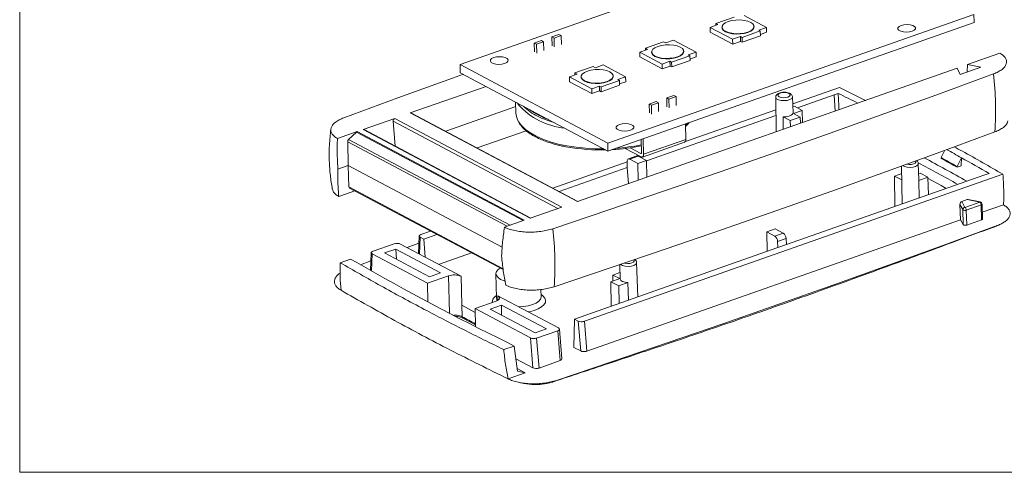
# Model space of a CAD drawing. Units: millimetres. Extents: x 2 to 294, y -202 to 208.
# Drawn here: x 5 to 60, y -200 to -175 of the extents above; entities that cross this region are included whole.
import ezdxf

# ---------------------------------------------------------------- set-up
doc = ezdxf.new("R2010")
doc.units = ezdxf.units.MM
doc.linetypes.add('SLD-Solido', pattern=[0])
doc.layers.add('CARTIGLIO', color=7, linetype='SLD-Solido', lineweight=15)

msp = doc.modelspace()

# ---------------------------------------------------------------- linework, layer by layer
at = {"color": 7, "linetype": 'SLD-Solido', "lineweight": 15}
for p, q in [((29.687, -177.125), (39.315, -173.739)), ((58.495, -174.305), (37.967, -181.524)), ((46.861, -175.036), (45.603, -174.368)), ((58.495, -174.305), (58.506, -174.757)), ((58.506, -174.757), (37.978, -181.976)), ((44.143, -174.882), (43.708, -175.035)), ((45.046, -174.456), (44.02, -174.817)), ((44.02, -174.817), (44.143, -174.882)), ((44.02, -174.817), (44.023, -174.924)), ((35.229, -175.433), (34.834, -175.572)), ((35.352, -175.498), (34.957, -175.637)), ((35.229, -175.433), (35.352, -175.498)), ((35.364, -175.995), (35.352, -175.498)), ((43.708, -175.035), (44.966, -175.703)), ((43.708, -175.035), (43.715, -175.306)), ((43.715, -175.306), (44.972, -175.974)), ((44.369, -175.026), (44.37, -175.049)), ((45.492, -175.599), (46.518, -175.238)), ((45.498, -175.87), (46.525, -175.509)), ((46.169, -175.006), (46.168, -174.983)), ((46.426, -175.189), (46.861, -175.036)), ((46.518, -175.238), (46.426, -175.189)), ((46.518, -175.238), (46.525, -175.509)), ((46.523, -175.429), (46.867, -175.307)), ((46.861, -175.036), (46.867, -175.307)), ((34.242, -175.78), (33.848, -175.919)), ((33.848, -175.919), (33.97, -175.984)), ((33.859, -176.416), (33.848, -175.919)), ((34.365, -175.845), (33.97, -175.984)), ((33.97, -175.984), (33.982, -176.481)), ((34.242, -175.78), (34.365, -175.845)), ((34.377, -176.342), (34.365, -175.845)), ((34.834, -175.572), (34.957, -175.637)), ((34.846, -176.069), (34.834, -175.572)), ((34.957, -175.637), (34.969, -176.134)), ((41.099, -175.844), (40.072, -176.205)), ((41.221, -175.909), (41.099, -175.844)), ((41.656, -175.757), (41.221, -175.909)), ((42.913, -176.425), (41.656, -175.757)), ((44.966, -175.703), (45.4, -175.55)), ((44.966, -175.703), (44.972, -175.974)), ((44.972, -175.974), (45.406, -175.821)), ((45.4, -175.55), (45.492, -175.599)), ((45.4, -175.55), (45.406, -175.821)), ((45.406, -175.821), (45.498, -175.87)), ((45.492, -175.599), (45.498, -175.87)), ((40.195, -176.27), (39.761, -176.423)), ((39.761, -176.423), (41.018, -177.091)), ((39.761, -176.423), (39.767, -176.694)), ((40.072, -176.205), (40.195, -176.27)), ((40.072, -176.205), (40.075, -176.312)), ((40.421, -176.414), (40.422, -176.437)), ((42.221, -176.394), (42.221, -176.372)), ((42.479, -176.577), (42.913, -176.425)), ((42.571, -176.626), (42.479, -176.577)), ((42.913, -176.425), (42.919, -176.696)), ((59.95, -176.483), (58.136, -177.121)), ((37.967, -181.524), (29.687, -177.125)), ((29.687, -177.125), (29.698, -177.577)), ((37.708, -177.145), (37.274, -177.298)), ((38.965, -177.813), (37.708, -177.145)), ((39.767, -176.694), (41.024, -177.362)), ((41.018, -177.091), (41.452, -176.938)), ((41.018, -177.091), (41.024, -177.362)), ((41.452, -176.938), (41.544, -176.987)), ((41.452, -176.938), (41.459, -177.209)), ((41.544, -176.987), (42.571, -176.626)), ((41.544, -176.987), (41.551, -177.258)), ((41.551, -177.258), (42.577, -176.897)), ((42.571, -176.626), (42.577, -176.897)), ((42.575, -176.817), (42.919, -176.696)), ((58.106, -177.538), (58.136, -177.121)), ((58.872, -177.268), (58.136, -177.121)), ((37.978, -181.976), (29.698, -177.577)), ((36.247, -177.658), (35.813, -177.811)), ((37.151, -177.232), (36.125, -177.593)), ((36.125, -177.593), (36.247, -177.658)), ((36.125, -177.593), (36.127, -177.701)), ((57.544, -177.329), (36.263, -184.813)), ((37.274, -177.298), (37.151, -177.232)), ((41.024, -177.362), (41.459, -177.209)), ((41.459, -177.209), (41.551, -177.258)), ((57.544, -177.329), (57.728, -177.671)), ((57.728, -177.671), (58.872, -177.268)), ((35.813, -177.811), (37.07, -178.479)), ((35.813, -177.811), (35.819, -178.082)), ((35.819, -178.082), (37.077, -178.75)), ((36.474, -177.803), (36.474, -177.825)), ((37.597, -178.375), (38.623, -178.014)), ((38.274, -177.783), (38.273, -177.76)), ((38.531, -177.966), (38.965, -177.813)), ((38.623, -178.014), (38.531, -177.966)), ((38.623, -178.014), (38.629, -178.286)), ((38.627, -178.205), (38.972, -178.084)), ((38.965, -177.813), (38.972, -178.084)), ((31.142, -178.344), (26.897, -179.837)), ((37.07, -178.479), (37.505, -178.326)), ((37.07, -178.479), (37.077, -178.75)), ((37.077, -178.75), (37.511, -178.598)), ((37.505, -178.326), (37.597, -178.375)), ((37.505, -178.326), (37.511, -178.598)), ((37.511, -178.598), (37.603, -178.646)), ((37.597, -178.375), (37.603, -178.646)), ((37.603, -178.646), (38.629, -178.286)), ((50.948, -178.403), (48.334, -179.322)), ((50.653, -178.828), (48.594, -179.552)), ((50.884, -178.74), (50.653, -178.828)), ((50.717, -179.73), (50.653, -178.828)), ((50.948, -178.403), (52.416, -179.132)), ((32.8, -179.225), (32.815, -179.827)), ((40.682, -179.202), (40.287, -179.34)), ((40.287, -179.34), (40.41, -179.406)), ((40.299, -179.837), (40.287, -179.34)), ((40.805, -179.267), (40.41, -179.406)), ((40.682, -179.202), (40.805, -179.267)), ((40.805, -179.267), (40.817, -179.764)), ((41.669, -178.854), (41.274, -178.993)), ((41.274, -178.993), (41.397, -179.058)), ((41.286, -179.49), (41.274, -178.993)), ((41.792, -178.92), (41.397, -179.058)), ((41.409, -179.556), (41.397, -179.058)), ((41.669, -178.854), (41.792, -178.92)), ((41.792, -178.92), (41.804, -179.417)), ((47.381, -178.956), (47.408, -180.893)), ((48.351, -179.839), (48.321, -178.934)), ((26.897, -179.837), (36.263, -184.813)), ((36.297, -184.801), (26.959, -179.84)), ((32.806, -179.484), (28.885, -180.863)), ((40.422, -179.903), (40.41, -179.406)), ((47.391, -179.654), (42.322, -181.436)), ((48.428, -179.464), (48.34, -179.495)), ((48.862, -179.694), (48.369, -179.868)), ((48.369, -179.868), (48.752, -180.071)), ((48.428, -179.464), (48.862, -179.694)), ((48.862, -179.694), (48.888, -180.373)), ((26.028, -180.142), (24.252, -180.767)), ((26.052, -181.693), (25.939, -180.293)), ((35.394, -185.118), (26.028, -180.142)), ((47.395, -179.973), (40.131, -182.528)), ((42.346, -181.322), (42.326, -180.447)), ((47.791, -180.054), (47.804, -180.754)), ((47.791, -180.054), (48.193, -180.268)), ((48.752, -180.071), (48.193, -180.268)), ((48.193, -180.268), (48.201, -180.615)), ((48.752, -180.071), (48.765, -180.416)), ((23.919, -180.884), (22.81, -181.274)), ((23.877, -180.911), (23.439, -181.333)), ((33.285, -185.86), (23.919, -180.884)), ((24.252, -180.767), (33.618, -185.743)), ((33.652, -185.731), (24.314, -180.77)), ((33.394, -180.832), (30.646, -181.799)), ((23.391, -181.45), (23.419, -182.785)), ((37.967, -181.524), (37.978, -181.976)), ((39.855, -182.09), (39.837, -181.322)), ((39.907, -182.309), (42.276, -181.476)), ((39.978, -182.155), (39.957, -181.28)), ((42.346, -181.322), (39.978, -182.155)), ((38.947, -181.83), (39.83, -182.299)), ((39.215, -181.794), (39.825, -182.118)), ((56.661, -182.343), (56.854, -181.928)), ((39.057, -182.584), (34.886, -184.051)), ((39.057, -182.563), (39.057, -182.905)), ((39.601, -182.25), (39.128, -182.416)), ((39.679, -182.26), (39.205, -182.426)), ((39.657, -182.666), (39.205, -182.426)), ((40.131, -182.5), (39.657, -182.666)), ((39.657, -182.666), (39.679, -183.611)), ((39.679, -182.26), (40.131, -182.5)), ((39.847, -182.307), (39.799, -182.324)), ((40.131, -182.5), (40.153, -183.445)), ((55.404, -183.586), (55.374, -182.681)), ((56.662, -182.388), (56.661, -182.343)), ((57.786, -182.35), (57.558, -182.84)), ((57.782, -182.806), (57.786, -182.35)), ((23.419, -182.785), (22.841, -182.988)), ((23.419, -182.785), (32.049, -187.37)), ((23.451, -183.986), (23.419, -182.785)), ((39.057, -182.905), (35.249, -184.244)), ((39.12, -183.808), (39.057, -182.905)), ((54.442, -183.238), (54.046, -183.377)), ((54.436, -182.813), (54.466, -184.944)), ((55.411, -183.236), (55.392, -183.225)), ((55.481, -183.211), (55.393, -183.242)), ((55.915, -183.442), (55.481, -183.211)), ((57.559, -182.885), (57.558, -182.84)), ((57.782, -182.806), (57.559, -182.885)), ((59.099, -183.315), (59.344, -183.235)), ((36.663, -191.526), (60.12, -183.277)), ((47.977, -187.226), (59.099, -183.315)), ((54.447, -183.59), (54.046, -183.377)), ((54.046, -183.377), (54.063, -185.086)), ((55.915, -183.442), (55.397, -183.624)), ((55.397, -183.624), (55.404, -183.586)), ((55.429, -184.605), (55.397, -183.624)), ((55.915, -183.442), (55.952, -184.422)), ((23.786, -184.211), (22.887, -184.527)), ((23.486, -184.052), (32.102, -188.629)), ((57.81, -184.808), (58.117, -184.7)), ((57.81, -184.808), (57.986, -185.134)), ((57.986, -185.134), (58.82, -184.841)), ((58.82, -184.841), (58.117, -184.7)), ((58.847, -184.831), (58.169, -184.696)), ((35.394, -185.118), (33.618, -185.743)), ((57.746, -185.837), (57.706, -184.964)), ((57.866, -185.262), (57.706, -184.964)), ((57.886, -186.098), (57.866, -185.262)), ((58.899, -184.995), (58.065, -185.288)), ((58.065, -185.288), (58.085, -186.124)), ((58.919, -185.831), (58.899, -184.995)), ((58.968, -185.787), (58.948, -184.951)), ((58.959, -185.411), (60.152, -184.991)), ((33.285, -185.86), (32.176, -186.25)), ((36.798, -193.204), (57.746, -185.837)), ((57.886, -186.098), (57.746, -185.837)), ((58.919, -185.831), (58.085, -186.124)), ((60.106, -186.005), (60.163, -185.975)), ((28.026, -186.464), (27.49, -186.652)), ((47.35, -186.335), (46.876, -186.502)), ((46.876, -186.502), (46.902, -187.604)), ((46.876, -186.502), (47.328, -186.742)), ((47.802, -186.575), (47.35, -186.335)), ((27.394, -186.737), (27.357, -187.732)), ((27.656, -186.915), (27.447, -186.803)), ((28.389, -186.657), (27.656, -186.915)), ((27.656, -186.915), (27.726, -187.928)), ((47.328, -186.742), (47.802, -186.575)), ((47.96, -186.875), (47.487, -187.041)), ((47.487, -187.041), (47.503, -187.393)), ((47.96, -186.875), (47.977, -187.226)), ((25.99, -187.18), (24.806, -187.596)), ((26.077, -187.47), (25.445, -187.692)), ((26.077, -187.47), (28.598, -188.809)), ((26.077, -187.47), (26.117, -188.049)), ((26.341, -187.192), (29.746, -189.001)), ((27.378, -187.15), (26.716, -187.391)), ((36.102, -191.402), (47.503, -187.393)), ((47.503, -187.393), (47.977, -187.226)), ((23.54, -188.041), (22.966, -188.243)), ((23.54, -188.041), (23.903, -188.234)), ((24.693, -188.132), (24.102, -188.349)), ((24.709, -187.681), (24.673, -188.675)), ((27.861, -189.393), (24.762, -187.747)), ((27.966, -189.031), (25.445, -187.692)), ((30.324, -187.685), (28.486, -188.331)), ((38.644, -188.347), (38.656, -189.161)), ((39.647, -190.155), (39.583, -188.234)), ((29.045, -188.977), (27.861, -189.393)), ((28.598, -188.809), (27.966, -189.031)), ((29.746, -189.001), (29.785, -190.628)), ((31.696, -188.858), (31.728, -190.214)), ((38.145, -189.307), (38.638, -189.134)), ((38.145, -189.307), (38.159, -190.679)), ((38.579, -189.538), (38.145, -189.307)), ((38.255, -188.93), (38.651, -188.791)), ((38.638, -189.134), (38.255, -188.93)), ((38.255, -188.93), (38.258, -189.268)), ((27.861, -189.393), (27.885, -190.442)), ((34.228, -190.155), (34.218, -189.745)), ((38.579, -189.538), (39.097, -189.356)), ((38.579, -189.538), (38.6, -190.523)), ((39.123, -190.339), (39.097, -189.356)), ((30.529, -190.811), (31.713, -190.394)), ((31.725, -190.079), (31.655, -190.138)), ((31.801, -190.093), (35.206, -191.902)), ((31.801, -190.093), (31.807, -190.352)), ((34.298, -190.076), (34.225, -190.02)), ((30.534, -191.026), (29.785, -190.628)), ((29.785, -190.628), (29.8, -191.268)), ((33.627, -192.457), (30.529, -190.811)), ((30.529, -190.811), (30.553, -191.827)), ((31.37, -190.84), (32.002, -190.618)), ((33.891, -192.179), (31.37, -190.84)), ((32.002, -190.618), (34.523, -191.957)), ((32.002, -190.618), (32.015, -191.183)), ((29.839, -191.343), (29.838, -191.342)), ((29.839, -191.343), (30.55, -191.723)), ((36.063, -192.988), (36.102, -191.402)), ((36.311, -191.513), (36.102, -191.402)), ((36.447, -193.191), (36.311, -191.513)), ((36.663, -191.526), (36.798, -193.204)), ((33.891, -192.179), (34.523, -191.957)), ((33.978, -192.47), (35.163, -192.053)), ((35.298, -193.731), (35.163, -192.053)), ((35.394, -193.641), (35.259, -191.963)), ((33.762, -194.135), (33.627, -192.457)), ((33.978, -192.47), (34.113, -194.148)), ((32.139, -193.116), (32.713, -192.915)), ((32.349, -192.722), (32.713, -192.915)), ((32.911, -194.331), (32.713, -192.915)), ((36.447, -193.191), (36.063, -192.988)), ((32.813, -193.631), (33.762, -194.135)), ((34.113, -194.148), (35.298, -193.731)), ((32.89, -194.182), (33.338, -194.42)), ((32.378, -194.758), (33.338, -194.42)), ((33.338, -194.42), (32.911, -194.331))]:
    msp.add_line(p, q, dxfattribs=at)
at = {"color": 8, "linetype": 'SLD-Solido', "lineweight": 15}
for p, q in [((25.939, -180.293), (35.169, -185.197)), ((42.328, -180.546), (42.48, -180.393)), ((23.877, -180.911), (33.229, -185.879)), ((23.391, -181.45), (32.326, -186.197)), ((32.487, -186.141), (23.439, -181.333)), ((39.852, -182.109), (39.825, -182.118)), ((23.451, -183.986), (32.096, -188.579)), ((27.447, -186.803), (27.411, -187.76)), ((24.762, -187.747), (24.727, -188.706)), ((29.045, -188.977), (29.095, -191.079))]:
    msp.add_line(p, q, dxfattribs=at)
at = {"color": 7, "linetype": 'SLD-Solido', "lineweight": 15, "flags": 128}
for points in [[(45.821, -175.298), (45.986, -175.223), (46.102, -175.134), (46.161, -175.035), (46.16, -174.935), (46.098, -174.839), (45.979, -174.755), (45.812, -174.688), (45.608, -174.642), (45.381, -174.621), (45.146, -174.626), (44.919, -174.657), (44.717, -174.712), (44.552, -174.786), (44.435, -174.876), (44.376, -174.974), (44.377, -175.075), (44.439, -175.17), (44.558, -175.255), (44.725, -175.322), (44.929, -175.368), (45.157, -175.389), (45.391, -175.384), (45.618, -175.353), (45.821, -175.298)], [(55.031, -175.253), (55.147, -175.195), (55.213, -175.125), (55.219, -175.051), (55.166, -174.981), (55.059, -174.925), (54.912, -174.888), (54.743, -174.876), (54.571, -174.889), (54.417, -174.927), (54.301, -174.984), (54.235, -175.054), (54.229, -175.129), (54.282, -175.198), (54.388, -175.255), (54.535, -175.292), (54.705, -175.304), (54.877, -175.29), (55.031, -175.253)], [(44.37, -175.049), (44.378, -175.097), (44.44, -175.193), (44.559, -175.277), (44.726, -175.345), (44.93, -175.39), (45.157, -175.411), (45.392, -175.406), (45.619, -175.375), (45.821, -175.321)], [(45.821, -175.321), (45.986, -175.246), (46.103, -175.156), (46.162, -175.058), (46.169, -175.006)], [(41.873, -176.686), (42.038, -176.612), (42.154, -176.522), (42.214, -176.424), (42.212, -176.323), (42.15, -176.228), (42.032, -176.143), (41.864, -176.076), (41.66, -176.03), (41.433, -176.009), (41.198, -176.014), (40.972, -176.045), (40.769, -176.1), (40.604, -176.174), (40.488, -176.264), (40.428, -176.362), (40.43, -176.463), (40.492, -176.559), (40.61, -176.643), (40.777, -176.71), (40.982, -176.756), (41.209, -176.777), (41.444, -176.772), (41.67, -176.741), (41.873, -176.686)], [(40.422, -176.437), (40.43, -176.485), (40.492, -176.581), (40.611, -176.666), (40.778, -176.733), (40.982, -176.779), (41.209, -176.8), (41.444, -176.795), (41.671, -176.764), (41.874, -176.709)], [(41.874, -176.709), (42.039, -176.634), (42.155, -176.545), (42.214, -176.446), (42.221, -176.394)], [(32.186, -177.058), (32.303, -177.001), (32.368, -176.931), (32.375, -176.857), (32.322, -176.787), (32.215, -176.73), (32.068, -176.694), (31.899, -176.681), (31.727, -176.695), (31.573, -176.733), (31.457, -176.79), (31.391, -176.86), (31.385, -176.934), (31.438, -177.004), (31.544, -177.06), (31.691, -177.097), (31.861, -177.109), (32.033, -177.096), (32.186, -177.058)], [(23.173, -180.109), (26.206, -178.995), (29.255, -177.889), (29.87, -177.668)], [(34.888, -186.333), (38.028, -185.276), (41.154, -184.211), (44.264, -183.137), (47.36, -182.056), (50.44, -180.966), (53.504, -179.868), (56.553, -178.762), (59.587, -177.648)], [(37.925, -178.075), (38.09, -178), (38.207, -177.91), (38.266, -177.812), (38.265, -177.712), (38.202, -177.616), (38.084, -177.531), (37.917, -177.464), (37.713, -177.418), (37.485, -177.397), (37.251, -177.402), (37.024, -177.433), (36.821, -177.488), (36.656, -177.563), (36.54, -177.652), (36.48, -177.751), (36.482, -177.851), (36.544, -177.947), (36.663, -178.031), (36.83, -178.099), (37.034, -178.144), (37.261, -178.165), (37.496, -178.16), (37.723, -178.129), (37.925, -178.075)], [(36.474, -177.825), (36.482, -177.874), (36.545, -177.969), (36.663, -178.054), (36.83, -178.121), (37.034, -178.167), (37.262, -178.188), (37.497, -178.183), (37.723, -178.152), (37.926, -178.097)], [(37.926, -178.097), (38.091, -178.022), (38.207, -177.933), (38.267, -177.835), (38.274, -177.783)], [(47.576, -178.93), (47.678, -178.966), (47.805, -178.981), (47.94, -178.975), (48.06, -178.946), (48.148, -178.901), (48.191, -178.846), (48.181, -178.789), (48.121, -178.738), (48.019, -178.702), (47.891, -178.687), (47.757, -178.693), (47.637, -178.722), (47.548, -178.767), (47.506, -178.822), (47.516, -178.88), (47.576, -178.93)], [(32.957, -179.372), (32.943, -179.35), (32.905, -179.28)], [(47.791, -180.054), (47.962, -180.05), (48.122, -180.021), (48.249, -179.97), (48.329, -179.903), (48.351, -179.839)], [(39.24, -180.806), (39.356, -180.748), (39.422, -180.678), (39.428, -180.604), (39.375, -180.534), (39.268, -180.478), (39.121, -180.441), (38.952, -180.429), (38.78, -180.442), (38.626, -180.48), (38.51, -180.537), (38.444, -180.607), (38.438, -180.682), (38.491, -180.751), (38.597, -180.808), (38.744, -180.844), (38.914, -180.857), (39.086, -180.843), (39.24, -180.806)], [(34.965, -189.587), (38.105, -188.53), (41.231, -187.464), (44.342, -186.391), (47.437, -185.309), (50.517, -184.219), (53.582, -183.121), (56.631, -182.015), (59.664, -180.901)], [(39.825, -182.118), (39.831, -182.121), (39.837, -182.121), (39.842, -182.12), (39.847, -182.117), (39.85, -182.112), (39.853, -182.106), (39.855, -182.098), (39.855, -182.09)], [(39.205, -182.426), (39.176, -182.415), (39.148, -182.412), (39.122, -182.418), (39.1, -182.433), (39.082, -182.456), (39.068, -182.486), (39.06, -182.522), (39.057, -182.563)], [(39.83, -182.299), (39.859, -182.311), (39.888, -182.313), (39.914, -182.306), (39.937, -182.291), (39.955, -182.266), (39.968, -182.235), (39.976, -182.197), (39.978, -182.155)], [(56.941, -184.074), (56.657, -183.916), (55.918, -183.51)], [(58.968, -185.787), (58.966, -185.796), (58.957, -185.809), (58.941, -185.821), (58.919, -185.831)], [(35.089, -194.841), (38.23, -193.784), (41.356, -192.719), (44.466, -191.645), (47.561, -190.564), (50.642, -189.474), (53.706, -188.376), (56.755, -187.27), (59.789, -186.156)], [(31.929, -188.538), (31.827, -188.612), (31.731, -188.727), (31.696, -188.846), (31.724, -188.965), (31.813, -189.076), (31.959, -189.176)], [(31.959, -189.176), (32.154, -189.258), (32.196, -189.271)], [(39.097, -189.356), (38.932, -189.34), (38.792, -189.301), (38.696, -189.242), (38.657, -189.171), (38.656, -189.161)], [(31.713, -190.394), (31.784, -190.364), (31.841, -190.329), (31.88, -190.29), (31.902, -190.249), (31.905, -190.207), (31.888, -190.166), (31.853, -190.127), (31.801, -190.093)], [(31.728, -190.214), (31.756, -190.32), (31.784, -190.364)], [(32.979, -190.719), (33.241, -190.702), (33.506, -190.659), (33.745, -190.591), (33.945, -190.504), (34.097, -190.401), (34.193, -190.286), (34.228, -190.167), (34.228, -190.155)], [(34.298, -190.076), (34.329, -190.101), (34.435, -190.22), (34.481, -190.348), (34.466, -190.477), (34.391, -190.605), (34.258, -190.724), (34.072, -190.83), (33.842, -190.919), (33.577, -190.988), (33.51, -191.001)]]:
    msp.add_lwpolyline(points, dxfattribs=at)
at = {"color": 8, "linetype": 'SLD-Solido', "lineweight": 15, "flags": 128}
for points in [[(48.321, -178.935), (48.32, -178.953), (48.275, -179.025), (48.172, -179.086), (48.027, -179.129), (47.857, -179.147), (47.687, -179.138), (47.539, -179.102), (47.433, -179.046), (47.384, -178.976), (47.381, -178.954)], [(32.982, -180.35), (33.13, -180.547), (33.351, -180.759), (33.626, -180.958), (33.952, -181.142), (34.325, -181.308), (34.741, -181.455), (35.193, -181.581), (35.678, -181.684), (36.188, -181.763), (36.718, -181.817), (37.262, -181.845), (37.739, -181.849)], [(55.374, -182.683), (55.373, -182.7), (55.328, -182.772), (55.225, -182.834), (55.08, -182.876), (54.911, -182.894), (54.74, -182.885), (54.592, -182.85), (54.487, -182.794)], [(54.719, -182.71), (54.731, -182.713), (54.858, -182.729), (54.993, -182.722), (55.113, -182.694), (55.201, -182.649), (55.244, -182.593), (55.234, -182.536), (55.227, -182.526)], [(58.899, -184.995), (58.922, -184.985), (58.937, -184.973), (58.946, -184.96), (58.948, -184.951)], [(38.907, -188.258), (38.94, -188.266), (39.068, -188.282), (39.202, -188.275), (39.322, -188.247), (39.41, -188.202), (39.453, -188.146), (39.443, -188.089), (39.435, -188.078)], [(39.583, -188.236), (39.582, -188.253), (39.537, -188.325), (39.435, -188.387), (39.289, -188.429), (39.12, -188.447), (38.949, -188.438), (38.801, -188.403), (38.695, -188.346), (38.682, -188.334)]]:
    msp.add_lwpolyline(points, dxfattribs=at)
at = {"color": 7, "linetype": 'SLD-Solido', "lineweight": 15}
for centre, radius, start, end in [((42.755, -179.674), 16.953, 355.8504, 6.8659), ((-16.34, -316), 152.838, 63.44628, 63.90633), ((33.848, -179.786), 1.034, 182.2664, 213.1066), ((35.814, -176.69), 3.699, 232.9411, 251.0956), ((36.455, -175.026), 5.549, 244.1045, 254.2834), ((42.204, -181.35), 0.145, 299.6573, 11.3185), ((37.578, -171.403), 10.509, 259.8389, 271.483), ((37.661, -171.322), 10.587, 272.9722, 281.905), ((-7.779, -299.648), 134.379, 60.79665, 61.19758), ((39.629, -182.341), 0.0956, 58.5729, 106.8682), ((-8.847, -302.68), 136.148, 60.79044, 61.85634), ((-7.934, -299.998), 134.221, 60.79464, 61.23234), ((-7.933, -300.043), 134.221, 60.79464, 61.23234), ((-5.94, -296.366), 130.617, 60.01208, 60.79838), ((58.711, -184.995), 0.189, 0.0562, 54.5517), ((58.823, -184.954), 0.125, 1.3581, 78.6852), ((57.998, -185.266), 0.132, 95.4222, 178.3154), ((57.988, -185.109), 0.195, 231.5188, 293.2786), ((57.876, -185.288), 0.189, 0.0562, 54.5517), ((16.88, -188.388), 18.124, 356.2073, 6.509), ((58.008, -185.945), 0.195, 231.5188, 293.2786), ((47.11, -187.049), 0.376, 1.1301, 54.6246), ((47.584, -186.882), 0.376, 1.1301, 54.6246), ((94.191, -66.132), 140.887, 240.07327, 243.9635), ((29.364, -189.908), 0.984, 67.1378, 108.9261), ((31.887, -190.465), 0.401, 125.3461, 181.2648)]:
    msp.add_arc(centre, radius, start, end, dxfattribs=at)
at = {"color": 8, "linetype": 'SLD-Solido', "lineweight": 15}
for centre, radius, start, end in [((35.944, -176.701), 4.007, 221.8012, 264.4638), ((35.258, -177.459), 2.838, 224.9206, 244.3981), ((37.679, -171.139), 10.707, 273.9642, 281.6663), ((-8.518, -302.096), 135.881, 60.64183, 61.79311), ((58.843, -184.863), 0.0318, 82.454, 136.4369), ((107.237, -48.007), 162.849, 241.60738, 241.90644), ((29.885, -191.271), 0.0846, 177.3383, 236.27)]:
    msp.add_arc(centre, radius, start, end, dxfattribs=at)
at = {"color": 7, "linetype": 'SLD-Solido', "lineweight": 15}
for centre, major_axis, ratio, start_param, end_param in [((-200.588, 1353.266), (-225.144, 3175.651), 0.051203, 4.205014, 4.205344), ((26.906, -179.953), (0.046, 0.117), 0.752881, 6.199574, 6.862767), ((26.037, -180.259), (0.046, 0.117), 0.752881, 0.579581, 2.150378), ((23.928, -181), (0.046, 0.117), 0.752881, 0.579581, 1.028703), ((24.261, -180.883), (0.046, 0.117), 0.752881, 6.199574, 6.862767), ((23.49, -181.423), (0.046, 0.117), 0.752881, 1.028703, 2.080565), ((23.55, -183.944), (0.068, 0.105), 0.679179, 2.364316, 3.202107), ((57.815, -184.926), (0.07, 0.113), 0.742379, 0.746372, 2.317168), ((58.13, -184.815), (0.067, 0.109), 0.799277, 0.285589, 0.776375), ((27.644, -186.734), (0.25, 0.005), 0.427994, 2.223754, 3.79455), ((24.959, -187.678), (0.25, 0.005), 0.427994, 2.223754, 3.79455), ((26.144, -187.261), (0.25, 0.005), 0.427994, 0.652958, 2.223754), ((36.509, -191.444), (0.25, 0.005), 0.427994, 3.79455, 5.365347), ((35.009, -191.971), (0.25, 0.005), 0.427994, 5.365347, 6.936143), ((33.824, -192.388), (0.25, 0.005), 0.427994, 3.79455, 5.365347), ((35.144, -193.649), (0.25, 0.005), 0.427994, 5.365347, 6.308285), ((36.644, -193.122), (0.25, 0.005), 0.427994, 3.79455, 5.365347), ((33.96, -194.066), (0.25, 0.005), 0.427994, 3.79455, 5.365347)]:
    msp.add_ellipse(centre, major_axis=major_axis, ratio=ratio, start_param=start_param, end_param=end_param, dxfattribs=at)
for points, knots in [([(59.587, -177.648), (59.68, -177.61), (59.865, -177.534), (60.076, -177.395), (60.23, -177.245), (60.313, -177.086), (60.329, -176.924), (60.272, -176.766), (60.151, -176.615), (60.017, -176.527), (59.95, -176.483)], [0, 0, 0, 0, 0.1250913, 0.2499983, 0.3749988, 0.5, 0.6250005, 0.7500017, 0.8749084, 1, 1, 1, 1]), ([(48.317, -178.937), (48.318, -178.93), (48.324, -178.895), (48.293, -178.833), (48.234, -178.768), (48.142, -178.717), (48.014, -178.682), (47.859, -178.67), (47.702, -178.684), (47.558, -178.725), (47.456, -178.788), (47.391, -178.869), (47.386, -178.927), (47.383, -178.952)], [0, 0, 0, 0, 0.018116, 0.095898, 0.172175, 0.266546, 0.37947, 0.493734, 0.606608, 0.721766, 0.845175, 0.933281, 1, 1, 1, 1]), ([(22.81, -181.274), (22.743, -181.23), (22.609, -181.142), (22.488, -180.991), (22.43, -180.832), (22.446, -180.671), (22.53, -180.512), (22.684, -180.362), (22.895, -180.223), (23.08, -180.147), (23.173, -180.109)], [0, 0, 0, 0, 0.125044, 0.249997, 0.374905, 0.499998, 0.624907, 0.75, 0.874862, 1, 1, 1, 1]), ([(33.002, -180.401), (33.034, -180.451), (33.113, -180.575), (33.295, -180.761), (33.539, -180.957), (33.832, -181.14), (34.168, -181.307), (34.541, -181.457), (34.95, -181.587), (35.331, -181.686), (35.584, -181.733), (35.682, -181.751)], [0, 0, 0, 0, 0.080289, 0.198888, 0.319208, 0.440355, 0.561653, 0.682784, 0.80369, 0.924388, 1, 1, 1, 1]), ([(42.329, -180.589), (42.402, -180.521), (42.476, -180.452), (42.526, -180.377), (42.526, -180.376)], [0, 0, 0, 0, 0.989304, 1, 1, 1, 1]), ([(59.664, -180.901), (59.757, -180.863), (59.942, -180.787), (60.154, -180.649), (60.304, -180.499), (60.382, -180.37), (60.385, -180.294), (60.386, -180.271)], [0, 0, 0, 0, 0.22635, 0.452367, 0.678552, 0.904739, 1, 1, 1, 1]), ([(22.443, -180.738), (22.41, -181.044), (22.347, -181.64), (22.346, -182.513), (22.4, -183.332), (22.483, -183.853), (22.523, -184.104)], [0, 0, 0, 0, 0.273151, 0.531302, 0.77374, 1, 1, 1, 1]), ([(22.81, -181.274), (22.803, -181.577), (22.789, -182.155), (22.824, -182.72), (22.841, -182.988)], [0, 0, 0, 0, 0.525324, 1, 1, 1, 1]), ([(57.382, -181.735), (57.537, -181.818), (58.474, -182.323), (59.371, -182.843), (60.12, -183.277)], [0, 0, 0, 0, 0.164451, 1, 1, 1, 1]), ([(55.371, -182.684), (55.372, -182.678), (55.377, -182.642), (55.346, -182.582), (55.306, -182.531), (55.272, -182.513), (55.264, -182.509)], [0, 0, 0, 0, 0.091364, 0.483639, 0.86832, 1, 1, 1, 1]), ([(22.887, -184.527), (22.866, -184.263), (22.827, -183.761), (22.836, -183.237), (22.841, -182.988)], [0, 0, 0, 0, 0.525324, 1, 1, 1, 1]), ([(60.12, -183.277), (60.137, -183.558), (60.171, -184.123), (60.163, -184.701), (60.152, -184.991), (60.152, -184.991)], [0, 0, 0, 0, 0.498675, 0.999737, 1, 1, 1, 1]), ([(22.887, -184.527), (22.82, -184.483), (22.687, -184.395), (22.566, -184.25), (22.539, -184.15), (22.526, -184.103)], [0, 0, 0, 0, 0.346561, 0.692866, 1, 1, 1, 1]), ([(32.176, -186.25), (32.137, -186.521), (32.058, -187.065), (32.029, -187.596), (32.014, -187.862)], [0, 0, 0, 0, 0.498806, 1, 1, 1, 1]), ([(32.176, -186.25), (32.262, -186.287), (32.434, -186.362), (32.752, -186.444), (33.098, -186.5), (33.468, -186.526), (33.845, -186.523), (34.217, -186.489), (34.573, -186.428), (34.783, -186.365), (34.888, -186.333)], [0, 0, 0, 0, 0.125091, 0.249998, 0.374999, 0.5, 0.625, 0.750002, 0.874908, 1, 1, 1, 1]), ([(34.898, -194.921), (34.971, -194.896), (36.064, -194.538), (38.289, -193.801), (41.679, -192.667), (45.401, -191.396), (49.42, -189.981), (53.409, -188.533), (56.834, -187.268), (58.847, -186.516), (59.637, -186.22)], [0, 0, 0, 0, 0.00906, 0.134597, 0.271239, 0.421339, 0.585469, 0.758099, 0.90507, 1, 1, 1, 1]), ([(59.589, -186.242), (59.687, -186.206), (59.824, -186.156), (59.951, -186.088), (59.986, -186.068)], [0, 0, 0, 0, 0.719309, 1, 1, 1, 1]), ([(59.789, -186.156), (59.757, -186.173), (59.709, -186.199), (59.64, -186.223), (59.605, -186.236), (59.589, -186.242)], [0, 0, 0, 0, 0.488492, 0.759244, 1, 1, 1, 1]), ([(32.253, -189.503), (32.201, -189.236), (32.097, -188.699), (32.042, -188.142), (32.014, -187.862)], [0, 0, 0, 0, 0.498806, 1, 1, 1, 1]), ([(39.58, -188.237), (39.581, -188.231), (39.586, -188.195), (39.555, -188.134), (39.511, -188.081), (39.473, -188.061), (39.46, -188.054)], [0, 0, 0, 0, 0.085521, 0.452705, 0.812782, 1, 1, 1, 1]), ([(22.966, -188.243), (22.961, -188.504), (22.952, -189.028), (22.992, -189.53), (23.012, -189.782)], [0, 0, 0, 0, 0.498806, 1, 1, 1, 1]), ([(32.139, -193.116), (31.383, -192.744), (29.871, -192), (27.572, -190.806), (25.258, -189.557), (23.72, -188.675), (22.966, -188.243)], [0, 0, 0, 0, 0.236307, 0.472704, 0.741553, 1, 1, 1, 1]), ([(22.964, -188.827), (22.941, -188.842), (22.844, -188.901), (22.735, -189.021), (22.647, -189.179), (22.633, -189.341), (22.689, -189.499), (22.811, -189.65), (22.945, -189.738), (23.012, -189.782)], [0, 0, 0, 0, 0.051419, 0.209516, 0.367613, 0.525709, 0.683806, 0.841903, 1, 1, 1, 1]), ([(23.012, -189.782), (24.006, -190.35), (25.997, -191.488), (29.121, -193.148), (31.292, -194.221), (32.378, -194.758)], [0, 0, 0, 0, 0.3332374, 0.6667626, 1, 1, 1, 1]), ([(32.253, -189.503), (32.339, -189.541), (32.511, -189.616), (32.829, -189.697), (33.176, -189.754), (33.545, -189.78), (33.922, -189.777), (34.294, -189.742), (34.65, -189.681), (34.86, -189.618), (34.965, -189.587)], [0, 0, 0, 0, 0.125091, 0.249998, 0.374999, 0.5, 0.625, 0.750002, 0.874908, 1, 1, 1, 1]), ([(29.43, -191.257), (29.476, -191.259), (29.578, -191.263), (29.716, -191.292), (29.808, -191.324), (29.834, -191.341), (29.837, -191.343)], [0, 0, 0, 0, 0.281994, 0.621421, 0.951661, 1, 1, 1, 1]), ([(32.139, -193.116), (32.139, -193.117), (32.162, -193.396), (32.223, -193.952), (32.326, -194.489), (32.378, -194.758)], [0, 0, 0, 0, 0.000265, 0.498939, 1, 1, 1, 1]), ([(33.016, -194.957), (33.095, -194.978), (33.359, -195.05), (33.86, -195.082), (34.434, -195.053), (34.726, -194.973), (34.869, -194.934)], [0, 0, 0, 0, 0.127585, 0.431308, 0.719988, 1, 1, 1, 1]), ([(35.089, -194.841), (35.058, -194.858), (34.996, -194.891), (34.928, -194.913), (34.887, -194.929), (34.877, -194.931), (34.869, -194.933)], [0, 0, 0, 0, 0.4421669, 0.8688328, 0.9051745, 1, 1, 1, 1])]:
    msp.add_open_spline(points, degree=3, knots=knots, dxfattribs=at)
for points in [[(59.789, -186.156), (59.881, -186.118), (60.066, -186.042), (60.278, -185.903), (60.431, -185.753), (60.515, -185.594), (60.531, -185.433), (60.474, -185.274), (60.353, -185.123), (60.219, -185.035), (60.152, -184.991)], [(32.378, -194.758), (32.464, -194.795), (32.636, -194.87), (32.953, -194.952), (33.3, -195.008), (33.67, -195.035), (34.047, -195.031), (34.418, -194.997), (34.775, -194.936), (34.985, -194.873), (35.089, -194.841)]]:
    msp.add_open_spline(points, degree=3, dxfattribs=at)
at = {"color": 8, "linetype": 'SLD-Solido', "lineweight": 15}
msp.add_open_spline([(29.339, -191.186), (29.344, -191.186), (29.403, -191.179), (29.524, -191.189), (29.683, -191.215), (29.761, -191.25), (29.8, -191.268)], degree=3, knots=[0, 0, 0, 0, 0.030856, 0.353975, 0.676996, 1, 1, 1, 1], dxfattribs=at)
at = {"layer": 'CARTIGLIO'}
for p, q in [((5, 0), (5, -200)), ((5, -200), (292, -200))]:
    msp.add_line(p, q, dxfattribs=at)

doc.saveas('drawing.dxf')
